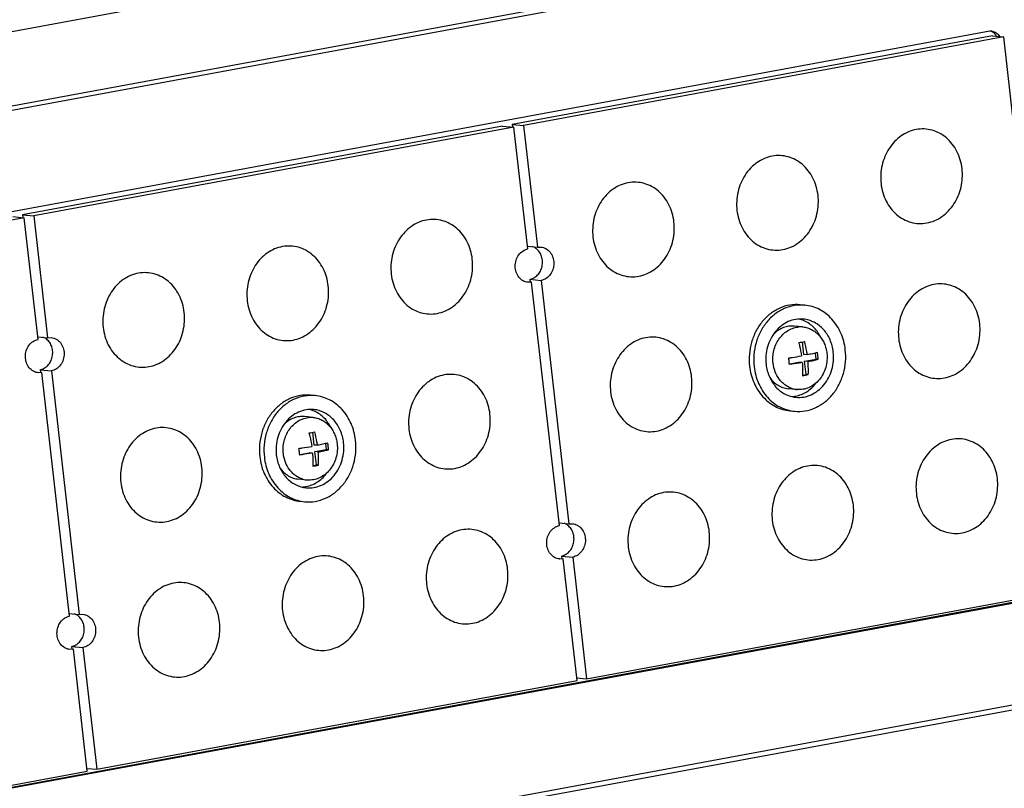
# Model space of a CAD drawing. Units: millimetres. Extents: x 57554 to 64126, y 2585 to 3562.
# Drawn here: x 59336 to 59397, y 3253 to 3301 of the extents above; entities that cross this region are included whole.
import ezdxf

# ---------------------------------------------------------------- set-up
doc = ezdxf.new("R2010")
doc.units = ezdxf.units.MM

msp = doc.modelspace()

# ---------------------------------------------------------------- linework, layer by layer
at = {"color": 7, "linetype": 'Continuous'}
for p, q in [((59274.135, 3288.67), (59407.641, 3313.347)), ((59273.668, 3283.672), (59396.923, 3306.454)), ((59273.705, 3283.938), (59396.96, 3306.72)), ((59396.472, 3300.018), (59275.537, 3277.665)), ((59396.633, 3299.745), (59366.699, 3294.212)), ((59397.341, 3299.677), (59367.407, 3294.144)), ((59396.633, 3299.745), (59397.341, 3299.677)), ((59398.206, 3292.083), (59397.341, 3299.677)), ((59366.1, 3294.101), (59336.166, 3288.568)), ((59366.808, 3294.034), (59336.874, 3288.501)), ((59366.1, 3294.101), (59366.808, 3294.034)), ((59366.699, 3294.212), (59367.407, 3294.144)), ((59366.699, 3294.212), (59366.718, 3294.042)), ((59367.674, 3286.44), (59366.808, 3294.034)), ((59367.407, 3294.144), (59368.272, 3286.55)), ((59336.276, 3288.39), (59306.341, 3282.857)), ((59335.567, 3288.458), (59336.276, 3288.39)), ((59336.166, 3288.568), (59336.874, 3288.501)), ((59336.166, 3288.568), (59336.185, 3288.399)), ((59337.141, 3280.796), (59336.276, 3288.39)), ((59336.874, 3288.501), (59337.739, 3280.907)), ((59367.654, 3286.609), (59368.272, 3286.55)), ((59368.272, 3286.55), (59368.49, 3286.56)), ((59367.512, 3284.406), (59367.909, 3284.368)), ((59367.909, 3284.368), (59367.692, 3284.359)), ((59367.8, 3284.547), (59368.508, 3284.479)), ((59367.8, 3284.547), (59367.819, 3284.377)), ((59369.64, 3269.18), (59367.909, 3284.368)), ((59368.508, 3284.479), (59370.238, 3269.291)), ((59384.656, 3282.961), (59384.939, 3282.934)), ((59384.828, 3281.574), (59384.279, 3281.626)), ((59337.121, 3280.966), (59337.739, 3280.907)), ((59337.739, 3280.907), (59337.957, 3280.916)), ((59384.886, 3279.855), (59384.796, 3280.646)), ((59385.095, 3279.835), (59384.886, 3279.855)), ((59385.652, 3279.573), (59385.609, 3279.944)), ((59383.983, 3279.265), (59384.574, 3279.374)), ((59384.783, 3279.354), (59384.574, 3279.374)), ((59384.933, 3279.44), (59385.652, 3279.573)), ((59385.142, 3279.42), (59384.933, 3279.44)), ((59385.027, 3278.612), (59384.933, 3279.44)), ((59385.782, 3279.561), (59385.652, 3279.573)), ((59336.979, 3278.763), (59337.377, 3278.725)), ((59337.377, 3278.725), (59337.159, 3278.715)), ((59337.267, 3278.903), (59337.975, 3278.836)), ((59337.267, 3278.903), (59337.286, 3278.733)), ((59339.107, 3263.537), (59337.377, 3278.725)), ((59337.975, 3278.836), (59339.705, 3263.647)), ((59384.8, 3278.57), (59385.027, 3278.612)), ((59385.158, 3278.599), (59385.027, 3278.612)), ((59354.123, 3277.318), (59354.406, 3277.291)), ((59384.456, 3277.672), (59383.906, 3277.724)), ((59384.025, 3276.341), (59384.308, 3276.314)), ((59354.295, 3275.93), (59353.746, 3275.983)), ((59354.353, 3274.211), (59354.263, 3275.003)), ((59355.119, 3273.93), (59355.076, 3274.301)), ((59353.45, 3273.621), (59354.041, 3273.73)), ((59354.25, 3273.71), (59354.041, 3273.73)), ((59354.562, 3274.191), (59354.353, 3274.211)), ((59354.4, 3273.797), (59355.119, 3273.93)), ((59354.609, 3273.777), (59354.4, 3273.797)), ((59354.495, 3272.968), (59354.4, 3273.797)), ((59355.249, 3273.917), (59355.119, 3273.93)), ((59354.267, 3272.926), (59354.495, 3272.968)), ((59354.625, 3272.956), (59354.495, 3272.968)), ((59353.923, 3272.028), (59353.374, 3272.08)), ((59353.492, 3270.698), (59353.775, 3270.671)), ((59369.62, 3269.35), (59370.238, 3269.291)), ((59370.238, 3269.291), (59370.456, 3269.301)), ((59369.478, 3267.147), (59369.876, 3267.109)), ((59369.876, 3267.109), (59369.658, 3267.099)), ((59369.766, 3267.287), (59370.474, 3267.22)), ((59369.766, 3267.287), (59369.785, 3267.118)), ((59370.741, 3259.515), (59369.876, 3267.109)), ((59370.474, 3267.22), (59371.339, 3259.626)), ((59371.339, 3259.626), (59401.274, 3265.159)), ((59400.305, 3264.826), (59279.371, 3242.473)), ((59400.482, 3264.809), (59279.548, 3242.456)), ((59339.087, 3263.706), (59339.705, 3263.647)), ((59339.705, 3263.647), (59339.923, 3263.657)), ((59338.945, 3261.503), (59339.343, 3261.466)), ((59339.343, 3261.466), (59339.125, 3261.456)), ((59339.233, 3261.644), (59339.941, 3261.576)), ((59339.233, 3261.644), (59339.253, 3261.474)), ((59340.208, 3253.871), (59339.343, 3261.466)), ((59339.941, 3261.576), (59340.807, 3253.982)), ((59340.807, 3253.982), (59370.741, 3259.515)), ((59370.721, 3259.685), (59371.339, 3259.626)), ((59402.351, 3258.801), (59279.097, 3236.019)), ((59402.45, 3258.523), (59279.196, 3235.741)), ((59340.189, 3254.041), (59340.807, 3253.982)), ((59310.274, 3248.339), (59340.208, 3253.871))]:
    msp.add_line(p, q, dxfattribs=at)
for centre, radius, start, end in [((59396.567, 3299.502), 0.525, 93.29027, 100.46338), ((59396.567, 3299.499), 0.527, 84.58971, 93.28664), ((59384.143, 3280.266), 1.857, 68.37058, 74.88423), ((59384.691, 3280.103), 1.478, 95.52659, 97.1574), ((59384.69, 3280.119), 1.462, 84.57124, 95.53441), ((59381.396, 3298.746), 18.417, 279.90389, 281.04037), ((59379.122, 3279.011), 6.683, 6.5026, 8.29596), ((59379.249, 3279.025), 6.556, 4.68465, 6.50072), ((59377.326, 3278.679), 6.683, 6.50261, 8.29595), ((59377.452, 3278.693), 6.556, 4.68465, 6.50072), ((59381.748, 3296.045), 17.776, 279.88341, 281.06086), ((59384.6, 3279.143), 1.479, 251.51303, 253.58732), ((59384.594, 3279.123), 1.458, 253.56665, 264.54997), ((59384.03, 3279.084), 1.856, 273.84543, 280.74339), ((59353.61, 3274.623), 1.857, 68.37058, 74.88423), ((59354.158, 3274.459), 1.478, 95.52659, 97.1574), ((59354.157, 3274.475), 1.462, 84.57124, 95.53441), ((59350.863, 3293.103), 18.417, 279.90389, 281.04037), ((59348.589, 3273.367), 6.683, 6.5026, 8.29596), ((59346.793, 3273.035), 6.683, 6.50261, 8.29595), ((59346.92, 3273.05), 6.556, 4.68465, 6.50072), ((59348.716, 3273.382), 6.556, 4.68465, 6.50072), ((59351.215, 3290.402), 17.776, 279.88341, 281.06086), ((59354.067, 3273.5), 1.479, 251.51303, 253.58732), ((59354.062, 3273.48), 1.458, 253.56665, 264.54997), ((59353.497, 3273.44), 1.856, 273.84543, 280.74339)]:
    msp.add_arc(centre, radius, start, end, dxfattribs=at)
for points, knots in [([(59396.741, 3299.911), (59396.725, 3299.924), (59396.662, 3299.973), (59396.587, 3300.008), (59396.53, 3300.024)], [0, 0, 0, 0, 0.254763, 1, 1, 1, 1]), ([(59396.617, 3300.024), (59396.71, 3300.015), (59396.901, 3299.941), (59397.028, 3299.783), (59397.073, 3299.694)], [0, 0, 0, 0, 0.485547, 1, 1, 1, 1]), ([(59396.896, 3299.711), (59396.886, 3299.73), (59396.845, 3299.804), (59396.789, 3299.87), (59396.741, 3299.911)], [0, 0, 0, 0, 0.256296, 1, 1, 1, 1]), ([(59394.746, 3291.444), (59394.704, 3291.816), (59394.545, 3292.367), (59394.153, 3292.99), (59393.787, 3293.378), (59393.36, 3293.674), (59392.887, 3293.865), (59392.387, 3293.945), (59391.882, 3293.909), (59391.39, 3293.759), (59390.931, 3293.502), (59390.524, 3293.148), (59390.181, 3292.712), (59389.918, 3292.21), (59389.683, 3291.48), (59389.649, 3290.891), (59389.693, 3290.509)], [0, 0, 0, 0, 0.13049, 0.193633, 0.254961, 0.314625, 0.373056, 0.430904, 0.488925, 0.547846, 0.608227, 0.670376, 0.734319, 0.799816, 0.866414, 1, 1, 1, 1]), ([(59385.766, 3289.784), (59385.724, 3290.157), (59385.565, 3290.707), (59385.173, 3291.33), (59384.807, 3291.718), (59384.379, 3292.014), (59383.906, 3292.205), (59383.407, 3292.285), (59382.901, 3292.249), (59382.41, 3292.099), (59381.951, 3291.842), (59381.543, 3291.488), (59381.201, 3291.052), (59380.937, 3290.55), (59380.703, 3289.821), (59380.669, 3289.231), (59380.713, 3288.85)], [0, 0, 0, 0, 0.13049, 0.193633, 0.254961, 0.314625, 0.373056, 0.430904, 0.488925, 0.547846, 0.608227, 0.670376, 0.734319, 0.799816, 0.866414, 1, 1, 1, 1]), ([(59389.693, 3290.509), (59389.735, 3290.137), (59389.894, 3289.587), (59390.286, 3288.963), (59390.652, 3288.575), (59391.08, 3288.28), (59391.553, 3288.088), (59392.052, 3288.008), (59392.558, 3288.045), (59393.049, 3288.194), (59393.508, 3288.452), (59393.916, 3288.805), (59394.258, 3289.241), (59394.522, 3289.743), (59394.756, 3290.473), (59394.79, 3291.062), (59394.746, 3291.444)], [0, 0, 0, 0, 0.13049, 0.193633, 0.254961, 0.314625, 0.373056, 0.430904, 0.488925, 0.547846, 0.608227, 0.670376, 0.734319, 0.799816, 0.866414, 1, 1, 1, 1]), ([(59376.786, 3288.124), (59376.743, 3288.497), (59376.585, 3289.047), (59376.193, 3289.67), (59375.827, 3290.058), (59375.399, 3290.354), (59374.926, 3290.546), (59374.427, 3290.625), (59373.921, 3290.589), (59373.429, 3290.439), (59372.971, 3290.182), (59372.563, 3289.828), (59372.221, 3289.392), (59371.957, 3288.891), (59371.723, 3288.161), (59371.689, 3287.571), (59371.732, 3287.19)], [0, 0, 0, 0, 0.13049, 0.193633, 0.254961, 0.314625, 0.373056, 0.430904, 0.488925, 0.547846, 0.608227, 0.670376, 0.734319, 0.799816, 0.866414, 1, 1, 1, 1]), ([(59380.713, 3288.85), (59380.755, 3288.477), (59380.914, 3287.927), (59381.306, 3287.303), (59381.672, 3286.915), (59382.099, 3286.62), (59382.572, 3286.428), (59383.072, 3286.349), (59383.577, 3286.385), (59384.069, 3286.535), (59384.528, 3286.792), (59384.935, 3287.145), (59385.277, 3287.581), (59385.541, 3288.083), (59385.776, 3288.813), (59385.81, 3289.402), (59385.766, 3289.784)], [0, 0, 0, 0, 0.13049, 0.193633, 0.254961, 0.314625, 0.373056, 0.430904, 0.488925, 0.547846, 0.608227, 0.670376, 0.734319, 0.799816, 0.866414, 1, 1, 1, 1]), ([(59364.214, 3285.8), (59364.171, 3286.173), (59364.013, 3286.723), (59363.621, 3287.347), (59363.254, 3287.734), (59362.827, 3288.03), (59362.354, 3288.222), (59361.854, 3288.301), (59361.349, 3288.265), (59360.857, 3288.115), (59360.398, 3287.858), (59359.991, 3287.504), (59359.649, 3287.069), (59359.385, 3286.567), (59359.15, 3285.837), (59359.116, 3285.248), (59359.16, 3284.866)], [0, 0, 0, 0, 0.13049, 0.193633, 0.254961, 0.314625, 0.373056, 0.430904, 0.488925, 0.547846, 0.608227, 0.670376, 0.734319, 0.799816, 0.866414, 1, 1, 1, 1]), ([(59371.732, 3287.19), (59371.775, 3286.817), (59371.933, 3286.267), (59372.325, 3285.643), (59372.691, 3285.255), (59373.119, 3284.96), (59373.592, 3284.768), (59374.091, 3284.689), (59374.597, 3284.725), (59375.089, 3284.875), (59375.547, 3285.132), (59375.955, 3285.485), (59376.297, 3285.921), (59376.561, 3286.423), (59376.796, 3287.153), (59376.829, 3287.742), (59376.786, 3288.124)], [0, 0, 0, 0, 0.13049, 0.193633, 0.254961, 0.314625, 0.373056, 0.430904, 0.488925, 0.547846, 0.608227, 0.670376, 0.734319, 0.799816, 0.866414, 1, 1, 1, 1]), ([(59355.233, 3284.14), (59355.191, 3284.513), (59355.032, 3285.063), (59354.64, 3285.687), (59354.274, 3286.074), (59353.846, 3286.37), (59353.374, 3286.562), (59352.874, 3286.641), (59352.368, 3286.605), (59351.877, 3286.455), (59351.418, 3286.198), (59351.01, 3285.845), (59350.668, 3285.409), (59350.405, 3284.907), (59350.17, 3284.177), (59350.136, 3283.588), (59350.18, 3283.206)], [0, 0, 0, 0, 0.13049, 0.193633, 0.254961, 0.314625, 0.373056, 0.430904, 0.488925, 0.547846, 0.608227, 0.670376, 0.734319, 0.799816, 0.866414, 1, 1, 1, 1]), ([(59368.209, 3286.452), (59368.191, 3286.467), (59368.115, 3286.522), (59368.03, 3286.565), (59367.964, 3286.588)], [0, 0, 0, 0, 0.25377, 1, 1, 1, 1]), ([(59368.49, 3286.56), (59368.599, 3286.55), (59368.818, 3286.479), (59369.083, 3286.248), (59369.255, 3285.926), (59369.316, 3285.554), (59369.26, 3285.177), (59369.094, 3284.842), (59368.837, 3284.59), (59368.618, 3284.499), (59368.508, 3284.479)], [0, 0, 0, 0, 0.115462, 0.235508, 0.362102, 0.49388, 0.627122, 0.75749, 0.88187, 1, 1, 1, 1]), ([(59367.692, 3284.359), (59367.583, 3284.369), (59367.363, 3284.439), (59367.099, 3284.67), (59366.927, 3284.993), (59366.866, 3285.365), (59366.922, 3285.741), (59367.088, 3286.076), (59367.345, 3286.328), (59367.564, 3286.419), (59367.674, 3286.44)], [0, 0, 0, 0, 0.115462, 0.235508, 0.362102, 0.49388, 0.627122, 0.75749, 0.88187, 1, 1, 1, 1]), ([(59367.8, 3284.547), (59367.89, 3284.563), (59368.07, 3284.63), (59368.298, 3284.813), (59368.471, 3285.061), (59368.574, 3285.354), (59368.6, 3285.667), (59368.546, 3285.972), (59368.417, 3286.245), (59368.284, 3286.392), (59368.209, 3286.452)], [0, 0, 0, 0, 0.11596, 0.236783, 0.362899, 0.492916, 0.624275, 0.754023, 0.879673, 1, 1, 1, 1]), ([(59359.16, 3284.866), (59359.202, 3284.493), (59359.361, 3283.943), (59359.753, 3283.319), (59360.119, 3282.932), (59360.547, 3282.636), (59361.02, 3282.444), (59361.519, 3282.365), (59362.025, 3282.401), (59362.516, 3282.551), (59362.975, 3282.808), (59363.383, 3283.161), (59363.725, 3283.597), (59363.989, 3284.099), (59364.223, 3284.829), (59364.257, 3285.418), (59364.214, 3285.8)], [0, 0, 0, 0, 0.13049, 0.193633, 0.254961, 0.314625, 0.373056, 0.430904, 0.488925, 0.547846, 0.608227, 0.670376, 0.734319, 0.799816, 0.866414, 1, 1, 1, 1]), ([(59346.253, 3282.48), (59346.211, 3282.853), (59346.052, 3283.403), (59345.66, 3284.027), (59345.294, 3284.415), (59344.866, 3284.71), (59344.393, 3284.902), (59343.894, 3284.981), (59343.388, 3284.945), (59342.896, 3284.795), (59342.438, 3284.538), (59342.03, 3284.185), (59341.688, 3283.749), (59341.424, 3283.247), (59341.19, 3282.517), (59341.156, 3281.928), (59341.199, 3281.546)], [0, 0, 0, 0, 0.13049, 0.193633, 0.254961, 0.314625, 0.373056, 0.430904, 0.488925, 0.547846, 0.608227, 0.670376, 0.734319, 0.799816, 0.866414, 1, 1, 1, 1]), ([(59350.18, 3283.206), (59350.222, 3282.833), (59350.381, 3282.283), (59350.773, 3281.659), (59351.139, 3281.272), (59351.567, 3280.976), (59352.039, 3280.784), (59352.539, 3280.705), (59353.044, 3280.741), (59353.536, 3280.891), (59353.995, 3281.148), (59354.403, 3281.502), (59354.745, 3281.938), (59355.008, 3282.439), (59355.243, 3283.169), (59355.277, 3283.758), (59355.233, 3284.14)], [0, 0, 0, 0, 0.13049, 0.193633, 0.254961, 0.314625, 0.373056, 0.430904, 0.488925, 0.547846, 0.608227, 0.670376, 0.734319, 0.799816, 0.866414, 1, 1, 1, 1]), ([(59395.848, 3281.778), (59395.805, 3282.151), (59395.646, 3282.701), (59395.254, 3283.325), (59394.888, 3283.713), (59394.461, 3284.008), (59393.988, 3284.2), (59393.488, 3284.279), (59392.983, 3284.243), (59392.491, 3284.093), (59392.032, 3283.836), (59391.625, 3283.483), (59391.283, 3283.047), (59391.019, 3282.545), (59390.784, 3281.815), (59390.75, 3281.226), (59390.794, 3280.844)], [0, 0, 0, 0, 0.13049, 0.193633, 0.254961, 0.314625, 0.373056, 0.430904, 0.488925, 0.547846, 0.608227, 0.670376, 0.734319, 0.799816, 0.866414, 1, 1, 1, 1]), ([(59384.656, 3282.961), (59384.441, 3282.982), (59383.999, 3282.966), (59383.359, 3282.769), (59382.772, 3282.414), (59382.267, 3281.918), (59381.868, 3281.309), (59381.596, 3280.618), (59381.461, 3279.878), (59381.468, 3279.374), (59381.497, 3279.126)], [0, 0, 0, 0, 0.114696, 0.231329, 0.351365, 0.475501, 0.603577, 0.734693, 0.867395, 1, 1, 1, 1]), ([(59384.939, 3282.934), (59384.724, 3282.955), (59384.282, 3282.939), (59383.643, 3282.742), (59383.055, 3282.387), (59382.55, 3281.891), (59382.152, 3281.282), (59381.879, 3280.591), (59381.744, 3279.851), (59381.752, 3279.347), (59381.78, 3279.099)], [0, 0, 0, 0, 0.114696, 0.231329, 0.351365, 0.4755, 0.603576, 0.734692, 0.867397, 1, 1, 1, 1]), ([(59387.467, 3280.15), (59387.427, 3280.507), (59387.246, 3281.2), (59386.772, 3281.949), (59386.276, 3282.411), (59385.862, 3282.677), (59385.413, 3282.858), (59385.097, 3282.919), (59384.939, 3282.934)], [0, 0, 0, 0, 0.265696, 0.520515, 0.643728, 0.764213, 0.882654, 1, 1, 1, 1]), ([(59341.199, 3281.546), (59341.242, 3281.173), (59341.4, 3280.623), (59341.792, 3280), (59342.159, 3279.612), (59342.586, 3279.316), (59343.059, 3279.124), (59343.558, 3279.045), (59344.064, 3279.081), (59344.556, 3279.231), (59345.014, 3279.488), (59345.422, 3279.842), (59345.764, 3280.278), (59346.028, 3280.779), (59346.263, 3281.509), (59346.297, 3282.099), (59346.253, 3282.48)], [0, 0, 0, 0, 0.13049, 0.193633, 0.254961, 0.314625, 0.373056, 0.430904, 0.488925, 0.547846, 0.608227, 0.670376, 0.734319, 0.799816, 0.866414, 1, 1, 1, 1]), ([(59384.856, 3282.063), (59384.698, 3282.079), (59384.372, 3282.066), (59383.901, 3281.922), (59383.468, 3281.66), (59383.096, 3281.295), (59382.802, 3280.846), (59382.601, 3280.336), (59382.502, 3279.791), (59382.507, 3279.42), (59382.528, 3279.237)], [0, 0, 0, 0, 0.114696, 0.231329, 0.351365, 0.4755, 0.603577, 0.734691, 0.8674, 1, 1, 1, 1]), ([(59384.279, 3281.626), (59384.167, 3281.637), (59383.939, 3281.632), (59383.606, 3281.547), (59383.292, 3281.387), (59383.107, 3281.238), (59383.022, 3281.155)], [0, 0, 0, 0, 0.242853, 0.488914, 0.740778, 1, 1, 1, 1]), ([(59385.913, 3280.978), (59385.794, 3281.207), (59385.561, 3281.522), (59385.162, 3281.834), (59384.941, 3281.948), (59384.827, 3281.993)], [0, 0, 0, 0, 0.510989, 0.758019, 1, 1, 1, 1]), ([(59386.719, 3280.012), (59386.689, 3280.275), (59386.556, 3280.785), (59386.207, 3281.338), (59385.841, 3281.677), (59385.536, 3281.873), (59385.205, 3282.007), (59384.973, 3282.052), (59384.856, 3282.063)], [0, 0, 0, 0, 0.265701, 0.520514, 0.643728, 0.764212, 0.882653, 1, 1, 1, 1]), ([(59390.794, 3280.844), (59390.836, 3280.471), (59390.995, 3279.921), (59391.387, 3279.298), (59391.753, 3278.91), (59392.181, 3278.614), (59392.654, 3278.423), (59393.153, 3278.343), (59393.659, 3278.379), (59394.15, 3278.529), (59394.609, 3278.786), (59395.017, 3279.14), (59395.359, 3279.576), (59395.623, 3280.078), (59395.857, 3280.807), (59395.891, 3281.397), (59395.848, 3281.778)], [0, 0, 0, 0, 0.13049, 0.193633, 0.254961, 0.314625, 0.373056, 0.430904, 0.488925, 0.547846, 0.608227, 0.670376, 0.734319, 0.799816, 0.866414, 1, 1, 1, 1]), ([(59382.966, 3279.313), (59382.951, 3279.444), (59382.944, 3279.709), (59383.003, 3280.102), (59383.129, 3280.475), (59383.316, 3280.814), (59383.557, 3281.105), (59383.843, 3281.337), (59384.163, 3281.498), (59384.392, 3281.555), (59384.507, 3281.569)], [0, 0, 0, 0, 0.131268, 0.262797, 0.393215, 0.521301, 0.646153, 0.767348, 0.885042, 1, 1, 1, 1]), ([(59384.828, 3281.574), (59384.921, 3281.565), (59385.107, 3281.529), (59385.372, 3281.422), (59385.616, 3281.265), (59385.833, 3281.063), (59386.017, 3280.822), (59386.163, 3280.548), (59386.267, 3280.249), (59386.306, 3280.039), (59386.318, 3279.933)], [0, 0, 0, 0, 0.117162, 0.235416, 0.355711, 0.47873, 0.604824, 0.733995, 0.86592, 1, 1, 1, 1]), ([(59337.159, 3278.715), (59337.05, 3278.726), (59336.83, 3278.796), (59336.566, 3279.027), (59336.394, 3279.349), (59336.333, 3279.721), (59336.389, 3280.098), (59336.555, 3280.433), (59336.812, 3280.685), (59337.031, 3280.776), (59337.141, 3280.796)], [0, 0, 0, 0, 0.115462, 0.235508, 0.362102, 0.49388, 0.627122, 0.75749, 0.88187, 1, 1, 1, 1]), ([(59337.267, 3278.903), (59337.357, 3278.92), (59337.537, 3278.987), (59337.765, 3279.169), (59337.938, 3279.418), (59338.041, 3279.711), (59338.067, 3280.023), (59338.013, 3280.329), (59337.884, 3280.601), (59337.751, 3280.749), (59337.677, 3280.808)], [0, 0, 0, 0, 0.11596, 0.236783, 0.362899, 0.492916, 0.624275, 0.754023, 0.879673, 1, 1, 1, 1]), ([(59337.677, 3280.808), (59337.658, 3280.823), (59337.582, 3280.878), (59337.497, 3280.921), (59337.431, 3280.944)], [0, 0, 0, 0, 0.25377, 1, 1, 1, 1]), ([(59337.957, 3280.916), (59338.066, 3280.906), (59338.286, 3280.836), (59338.55, 3280.605), (59338.722, 3280.282), (59338.783, 3279.91), (59338.727, 3279.534), (59338.561, 3279.199), (59338.304, 3278.947), (59338.085, 3278.856), (59337.975, 3278.836)], [0, 0, 0, 0, 0.115462, 0.235508, 0.362102, 0.49388, 0.627122, 0.75749, 0.88187, 1, 1, 1, 1]), ([(59377.887, 3278.459), (59377.845, 3278.831), (59377.686, 3279.382), (59377.294, 3280.005), (59376.928, 3280.393), (59376.5, 3280.689), (59376.027, 3280.88), (59375.528, 3280.96), (59375.022, 3280.924), (59374.53, 3280.774), (59374.072, 3280.517), (59373.664, 3280.163), (59373.322, 3279.727), (59373.058, 3279.225), (59372.824, 3278.496), (59372.79, 3277.906), (59372.833, 3277.525)], [0, 0, 0, 0, 0.13049, 0.193633, 0.254961, 0.314625, 0.373056, 0.430904, 0.488925, 0.547846, 0.608227, 0.670376, 0.734319, 0.799816, 0.866414, 1, 1, 1, 1]), ([(59384.563, 3280.604), (59384.582, 3280.536), (59384.652, 3280.26), (59384.705, 3279.98), (59384.736, 3279.768)], [0, 0, 0, 0, 0.248958, 1, 1, 1, 1]), ([(59385.095, 3279.835), (59385.085, 3279.905), (59385.04, 3280.186), (59384.978, 3280.465), (59384.922, 3280.671)], [0, 0, 0, 0, 0.250446, 1, 1, 1, 1]), ([(59383.939, 3279.643), (59384.008, 3279.653), (59384.274, 3279.691), (59384.539, 3279.734), (59384.736, 3279.768)], [0, 0, 0, 0, 0.257477, 1, 1, 1, 1]), ([(59384.308, 3276.314), (59384.523, 3276.294), (59384.965, 3276.31), (59385.605, 3276.507), (59386.192, 3276.862), (59386.697, 3277.358), (59387.096, 3277.967), (59387.369, 3278.658), (59387.503, 3279.398), (59387.496, 3279.902), (59387.467, 3280.15)], [0, 0, 0, 0, 0.114696, 0.231329, 0.351365, 0.4755, 0.603576, 0.734692, 0.867397, 1, 1, 1, 1]), ([(59384.391, 3277.186), (59384.55, 3277.17), (59384.875, 3277.182), (59385.347, 3277.327), (59385.779, 3277.589), (59386.151, 3277.954), (59386.445, 3278.403), (59386.646, 3278.913), (59386.745, 3279.458), (59386.74, 3279.829), (59386.719, 3280.012)], [0, 0, 0, 0, 0.114696, 0.231329, 0.351365, 0.4755, 0.603577, 0.734691, 0.8674, 1, 1, 1, 1]), ([(59386.318, 3279.933), (59386.335, 3279.786), (59386.339, 3279.489), (59386.26, 3279.053), (59386.099, 3278.645), (59385.864, 3278.287), (59385.566, 3277.995), (59385.22, 3277.785), (59384.843, 3277.669), (59384.583, 3277.659), (59384.456, 3277.672)], [0, 0, 0, 0, 0.132597, 0.265306, 0.39642, 0.524498, 0.648634, 0.768672, 0.885304, 1, 1, 1, 1]), ([(59385.735, 3279.975), (59385.635, 3279.95), (59385.422, 3279.901), (59385.208, 3279.857), (59385.095, 3279.835)], [0, 0, 0, 0, 0.47465, 1, 1, 1, 1]), ([(59382.528, 3279.237), (59382.558, 3278.974), (59382.691, 3278.464), (59383.04, 3277.911), (59383.406, 3277.571), (59383.711, 3277.375), (59384.042, 3277.242), (59384.275, 3277.197), (59384.391, 3277.186)], [0, 0, 0, 0, 0.265701, 0.520514, 0.643728, 0.764212, 0.882653, 1, 1, 1, 1]), ([(59384.131, 3277.741), (59384.054, 3277.766), (59383.904, 3277.83), (59383.696, 3277.962), (59383.506, 3278.127), (59383.282, 3278.389), (59383.07, 3278.782), (59382.986, 3279.133), (59382.966, 3279.313)], [0, 0, 0, 0, 0.117303, 0.236355, 0.357658, 0.48151, 0.736408, 1, 1, 1, 1]), ([(59384.783, 3279.354), (59384.719, 3279.343), (59384.454, 3279.298), (59384.188, 3279.257), (59383.986, 3279.229)], [0, 0, 0, 0, 0.241596, 1, 1, 1, 1]), ([(59384.783, 3279.354), (59384.789, 3279.284), (59384.807, 3279.011), (59384.809, 3278.737), (59384.799, 3278.533)], [0, 0, 0, 0, 0.255383, 1, 1, 1, 1]), ([(59385.142, 3279.42), (59385.255, 3279.442), (59385.469, 3279.486), (59385.682, 3279.536), (59385.782, 3279.561)], [0, 0, 0, 0, 0.52535, 1, 1, 1, 1]), ([(59385.158, 3278.599), (59385.161, 3278.666), (59385.17, 3278.94), (59385.16, 3279.214), (59385.142, 3279.42)], [0, 0, 0, 0, 0.244082, 1, 1, 1, 1]), ([(59365.315, 3276.135), (59365.272, 3276.508), (59365.114, 3277.058), (59364.722, 3277.681), (59364.355, 3278.069), (59363.928, 3278.365), (59363.455, 3278.556), (59362.955, 3278.636), (59362.45, 3278.6), (59361.958, 3278.45), (59361.5, 3278.193), (59361.092, 3277.839), (59360.75, 3277.403), (59360.486, 3276.902), (59360.251, 3276.172), (59360.217, 3275.582), (59360.261, 3275.201)], [0, 0, 0, 0, 0.13049, 0.193633, 0.254961, 0.314625, 0.373056, 0.430904, 0.488925, 0.547846, 0.608227, 0.670376, 0.734319, 0.799816, 0.866414, 1, 1, 1, 1]), ([(59381.497, 3279.126), (59381.537, 3278.769), (59381.718, 3278.076), (59382.192, 3277.327), (59382.688, 3276.865), (59383.102, 3276.599), (59383.552, 3276.418), (59383.867, 3276.357), (59384.025, 3276.341)], [0, 0, 0, 0, 0.265692, 0.520514, 0.643726, 0.764212, 0.882654, 1, 1, 1, 1]), ([(59381.78, 3279.099), (59381.821, 3278.742), (59382.001, 3278.049), (59382.475, 3277.3), (59382.971, 3276.838), (59383.386, 3276.572), (59383.835, 3276.391), (59384.15, 3276.33), (59384.308, 3276.314)], [0, 0, 0, 0, 0.265696, 0.520515, 0.643728, 0.764213, 0.882654, 1, 1, 1, 1]), ([(59372.833, 3277.525), (59372.876, 3277.152), (59373.034, 3276.602), (59373.426, 3275.978), (59373.793, 3275.59), (59374.22, 3275.295), (59374.693, 3275.103), (59375.192, 3275.023), (59375.698, 3275.06), (59376.19, 3275.209), (59376.648, 3275.467), (59377.056, 3275.82), (59377.398, 3276.256), (59377.662, 3276.758), (59377.897, 3277.488), (59377.93, 3278.077), (59377.887, 3278.459)], [0, 0, 0, 0, 0.13049, 0.193633, 0.254961, 0.314625, 0.373056, 0.430904, 0.488925, 0.547846, 0.608227, 0.670376, 0.734319, 0.799816, 0.866414, 1, 1, 1, 1]), ([(59382.765, 3278.42), (59382.833, 3278.322), (59382.986, 3278.142), (59383.263, 3277.928), (59383.574, 3277.782), (59383.795, 3277.735), (59383.906, 3277.724)], [0, 0, 0, 0, 0.259166, 0.511016, 0.7571, 1, 1, 1, 1]), ([(59384.376, 3277.26), (59384.496, 3277.283), (59384.735, 3277.353), (59385.187, 3277.585), (59385.476, 3277.851), (59385.636, 3278.054)], [0, 0, 0, 0, 0.24196, 0.488979, 1, 1, 1, 1]), ([(59354.123, 3277.318), (59353.908, 3277.338), (59353.466, 3277.322), (59352.827, 3277.126), (59352.239, 3276.77), (59351.734, 3276.275), (59351.336, 3275.666), (59351.063, 3274.974), (59350.928, 3274.234), (59350.935, 3273.731), (59350.964, 3273.482)], [0, 0, 0, 0, 0.114696, 0.231329, 0.351365, 0.475501, 0.603577, 0.734693, 0.867395, 1, 1, 1, 1]), ([(59354.406, 3277.291), (59354.191, 3277.311), (59353.749, 3277.295), (59353.11, 3277.099), (59352.522, 3276.743), (59352.017, 3276.248), (59351.619, 3275.639), (59351.346, 3274.947), (59351.211, 3274.207), (59351.219, 3273.704), (59351.247, 3273.455)], [0, 0, 0, 0, 0.114696, 0.231329, 0.351365, 0.4755, 0.603576, 0.734692, 0.867397, 1, 1, 1, 1]), ([(59356.935, 3274.506), (59356.894, 3274.864), (59356.714, 3275.556), (59356.239, 3276.306), (59355.744, 3276.767), (59355.329, 3277.033), (59354.88, 3277.215), (59354.564, 3277.276), (59354.406, 3277.291)], [0, 0, 0, 0, 0.265696, 0.520515, 0.643728, 0.764213, 0.882654, 1, 1, 1, 1]), ([(59354.323, 3276.42), (59354.165, 3276.435), (59353.839, 3276.423), (59353.368, 3276.278), (59352.935, 3276.016), (59352.563, 3275.651), (59352.269, 3275.202), (59352.068, 3274.693), (59351.969, 3274.148), (59351.975, 3273.777), (59351.995, 3273.594)], [0, 0, 0, 0, 0.114696, 0.231329, 0.351365, 0.4755, 0.603577, 0.734691, 0.8674, 1, 1, 1, 1]), ([(59355.38, 3275.334), (59355.261, 3275.563), (59355.028, 3275.879), (59354.629, 3276.19), (59354.408, 3276.304), (59354.294, 3276.349)], [0, 0, 0, 0, 0.510989, 0.758019, 1, 1, 1, 1]), ([(59356.186, 3274.368), (59356.156, 3274.631), (59356.023, 3275.142), (59355.674, 3275.694), (59355.309, 3276.034), (59355.003, 3276.23), (59354.672, 3276.364), (59354.44, 3276.409), (59354.323, 3276.42)], [0, 0, 0, 0, 0.265701, 0.520514, 0.643728, 0.764212, 0.882653, 1, 1, 1, 1]), ([(59360.261, 3275.201), (59360.303, 3274.828), (59360.462, 3274.278), (59360.854, 3273.654), (59361.22, 3273.266), (59361.648, 3272.971), (59362.121, 3272.779), (59362.62, 3272.7), (59363.126, 3272.736), (59363.617, 3272.886), (59364.076, 3273.143), (59364.484, 3273.496), (59364.826, 3273.932), (59365.09, 3274.434), (59365.324, 3275.164), (59365.358, 3275.753), (59365.315, 3276.135)], [0, 0, 0, 0, 0.13049, 0.193633, 0.254961, 0.314625, 0.373056, 0.430904, 0.488925, 0.547846, 0.608227, 0.670376, 0.734319, 0.799816, 0.866414, 1, 1, 1, 1]), ([(59352.433, 3273.669), (59352.418, 3273.8), (59352.411, 3274.066), (59352.47, 3274.458), (59352.596, 3274.832), (59352.783, 3275.171), (59353.024, 3275.462), (59353.31, 3275.693), (59353.63, 3275.854), (59353.859, 3275.911), (59353.974, 3275.925)], [0, 0, 0, 0, 0.131268, 0.262797, 0.393215, 0.521301, 0.646153, 0.767348, 0.885042, 1, 1, 1, 1]), ([(59353.746, 3275.983), (59353.634, 3275.993), (59353.406, 3275.989), (59353.073, 3275.903), (59352.759, 3275.744), (59352.575, 3275.595), (59352.489, 3275.511)], [0, 0, 0, 0, 0.242853, 0.488914, 0.740778, 1, 1, 1, 1]), ([(59354.295, 3275.93), (59354.388, 3275.921), (59354.574, 3275.885), (59354.839, 3275.778), (59355.083, 3275.622), (59355.3, 3275.42), (59355.484, 3275.178), (59355.63, 3274.904), (59355.734, 3274.605), (59355.773, 3274.395), (59355.785, 3274.289)], [0, 0, 0, 0, 0.117162, 0.235416, 0.355711, 0.47873, 0.604824, 0.733995, 0.86592, 1, 1, 1, 1]), ([(59347.354, 3272.815), (59347.312, 3273.188), (59347.153, 3273.738), (59346.761, 3274.362), (59346.395, 3274.749), (59345.967, 3275.045), (59345.494, 3275.237), (59344.995, 3275.316), (59344.489, 3275.28), (59343.997, 3275.13), (59343.539, 3274.873), (59343.131, 3274.519), (59342.789, 3274.084), (59342.525, 3273.582), (59342.291, 3272.852), (59342.257, 3272.263), (59342.3, 3271.881)], [0, 0, 0, 0, 0.13049, 0.193633, 0.254961, 0.314625, 0.373056, 0.430904, 0.488925, 0.547846, 0.608227, 0.670376, 0.734319, 0.799816, 0.866414, 1, 1, 1, 1]), ([(59354.03, 3274.961), (59354.049, 3274.892), (59354.119, 3274.616), (59354.173, 3274.336), (59354.203, 3274.125)], [0, 0, 0, 0, 0.248958, 1, 1, 1, 1]), ([(59354.562, 3274.191), (59354.552, 3274.262), (59354.507, 3274.543), (59354.445, 3274.821), (59354.389, 3275.027)], [0, 0, 0, 0, 0.250446, 1, 1, 1, 1]), ([(59353.775, 3270.671), (59353.99, 3270.65), (59354.432, 3270.667), (59355.072, 3270.863), (59355.659, 3271.219), (59356.164, 3271.714), (59356.563, 3272.323), (59356.836, 3273.015), (59356.97, 3273.754), (59356.963, 3274.258), (59356.935, 3274.506)], [0, 0, 0, 0, 0.114696, 0.231329, 0.351365, 0.4755, 0.603576, 0.734692, 0.867397, 1, 1, 1, 1]), ([(59353.858, 3271.542), (59354.017, 3271.527), (59354.342, 3271.539), (59354.814, 3271.683), (59355.246, 3271.946), (59355.619, 3272.311), (59355.912, 3272.759), (59356.113, 3273.269), (59356.212, 3273.814), (59356.207, 3274.185), (59356.186, 3274.368)], [0, 0, 0, 0, 0.114696, 0.231329, 0.351365, 0.4755, 0.603577, 0.734691, 0.8674, 1, 1, 1, 1]), ([(59355.785, 3274.289), (59355.802, 3274.143), (59355.806, 3273.846), (59355.727, 3273.41), (59355.566, 3273.002), (59355.331, 3272.643), (59355.033, 3272.351), (59354.687, 3272.141), (59354.31, 3272.026), (59354.05, 3272.016), (59353.923, 3272.028)], [0, 0, 0, 0, 0.132597, 0.265306, 0.39642, 0.524498, 0.648634, 0.768672, 0.885304, 1, 1, 1, 1]), ([(59355.202, 3274.331), (59355.102, 3274.306), (59354.889, 3274.257), (59354.675, 3274.213), (59354.562, 3274.191)], [0, 0, 0, 0, 0.47465, 1, 1, 1, 1]), ([(59396.949, 3272.113), (59396.906, 3272.486), (59396.748, 3273.036), (59396.356, 3273.66), (59395.989, 3274.047), (59395.562, 3274.343), (59395.089, 3274.535), (59394.589, 3274.614), (59394.084, 3274.578), (59393.592, 3274.428), (59393.133, 3274.171), (59392.726, 3273.818), (59392.384, 3273.382), (59392.12, 3272.88), (59391.885, 3272.15), (59391.851, 3271.561), (59391.895, 3271.179)], [0, 0, 0, 0, 0.13049, 0.193633, 0.254961, 0.314625, 0.373056, 0.430904, 0.488925, 0.547846, 0.608227, 0.670376, 0.734319, 0.799816, 0.866414, 1, 1, 1, 1]), ([(59353.598, 3272.097), (59353.521, 3272.123), (59353.371, 3272.187), (59353.163, 3272.318), (59352.973, 3272.483), (59352.749, 3272.745), (59352.537, 3273.139), (59352.453, 3273.489), (59352.433, 3273.669)], [0, 0, 0, 0, 0.117303, 0.236355, 0.357658, 0.48151, 0.736408, 1, 1, 1, 1]), ([(59353.406, 3273.999), (59353.475, 3274.009), (59353.741, 3274.048), (59354.006, 3274.09), (59354.203, 3274.125)], [0, 0, 0, 0, 0.257477, 1, 1, 1, 1]), ([(59354.25, 3273.71), (59354.186, 3273.699), (59353.921, 3273.654), (59353.655, 3273.614), (59353.453, 3273.585)], [0, 0, 0, 0, 0.241596, 1, 1, 1, 1]), ([(59354.25, 3273.71), (59354.256, 3273.641), (59354.275, 3273.368), (59354.276, 3273.093), (59354.266, 3272.89)], [0, 0, 0, 0, 0.255383, 1, 1, 1, 1]), ([(59354.609, 3273.777), (59354.722, 3273.799), (59354.936, 3273.843), (59355.149, 3273.892), (59355.249, 3273.917)], [0, 0, 0, 0, 0.52535, 1, 1, 1, 1]), ([(59354.625, 3272.956), (59354.629, 3273.023), (59354.637, 3273.296), (59354.627, 3273.571), (59354.609, 3273.777)], [0, 0, 0, 0, 0.244082, 1, 1, 1, 1]), ([(59350.964, 3273.482), (59351.004, 3273.125), (59351.185, 3272.433), (59351.659, 3271.683), (59352.155, 3271.222), (59352.569, 3270.956), (59353.019, 3270.774), (59353.334, 3270.713), (59353.492, 3270.698)], [0, 0, 0, 0, 0.265692, 0.520514, 0.643726, 0.764212, 0.882654, 1, 1, 1, 1]), ([(59351.247, 3273.455), (59351.288, 3273.098), (59351.468, 3272.406), (59351.942, 3271.656), (59352.438, 3271.195), (59352.853, 3270.929), (59353.302, 3270.747), (59353.617, 3270.686), (59353.775, 3270.671)], [0, 0, 0, 0, 0.265696, 0.520515, 0.643728, 0.764213, 0.882654, 1, 1, 1, 1]), ([(59351.995, 3273.594), (59352.025, 3273.33), (59352.158, 3272.82), (59352.508, 3272.268), (59352.873, 3271.928), (59353.178, 3271.732), (59353.51, 3271.598), (59353.742, 3271.553), (59353.858, 3271.542)], [0, 0, 0, 0, 0.265701, 0.520514, 0.643728, 0.764212, 0.882653, 1, 1, 1, 1]), ([(59342.3, 3271.881), (59342.343, 3271.508), (59342.501, 3270.958), (59342.893, 3270.334), (59343.26, 3269.947), (59343.687, 3269.651), (59344.16, 3269.459), (59344.66, 3269.38), (59345.165, 3269.416), (59345.657, 3269.566), (59346.115, 3269.823), (59346.523, 3270.177), (59346.865, 3270.612), (59347.129, 3271.114), (59347.364, 3271.844), (59347.398, 3272.433), (59347.354, 3272.815)], [0, 0, 0, 0, 0.13049, 0.193633, 0.254961, 0.314625, 0.373056, 0.430904, 0.488925, 0.547846, 0.608227, 0.670376, 0.734319, 0.799816, 0.866414, 1, 1, 1, 1]), ([(59352.232, 3272.776), (59352.3, 3272.678), (59352.453, 3272.498), (59352.73, 3272.284), (59353.041, 3272.138), (59353.263, 3272.091), (59353.374, 3272.08)], [0, 0, 0, 0, 0.259166, 0.511016, 0.7571, 1, 1, 1, 1]), ([(59353.843, 3271.617), (59353.963, 3271.64), (59354.202, 3271.71), (59354.654, 3271.941), (59354.943, 3272.208), (59355.103, 3272.411)], [0, 0, 0, 0, 0.24196, 0.488979, 1, 1, 1, 1]), ([(59387.968, 3270.453), (59387.926, 3270.826), (59387.767, 3271.376), (59387.375, 3272), (59387.009, 3272.388), (59386.581, 3272.683), (59386.109, 3272.875), (59385.609, 3272.954), (59385.103, 3272.918), (59384.612, 3272.768), (59384.153, 3272.511), (59383.745, 3272.158), (59383.403, 3271.722), (59383.14, 3271.22), (59382.905, 3270.49), (59382.871, 3269.901), (59382.915, 3269.519)], [0, 0, 0, 0, 0.13049, 0.193633, 0.254961, 0.314625, 0.373056, 0.430904, 0.488925, 0.547846, 0.608227, 0.670376, 0.734319, 0.799816, 0.866414, 1, 1, 1, 1]), ([(59391.895, 3271.179), (59391.937, 3270.806), (59392.096, 3270.256), (59392.488, 3269.632), (59392.854, 3269.245), (59393.282, 3268.949), (59393.755, 3268.757), (59394.254, 3268.678), (59394.76, 3268.714), (59395.251, 3268.864), (59395.71, 3269.121), (59396.118, 3269.475), (59396.46, 3269.911), (59396.724, 3270.412), (59396.958, 3271.142), (59396.992, 3271.731), (59396.949, 3272.113)], [0, 0, 0, 0, 0.13049, 0.193633, 0.254961, 0.314625, 0.373056, 0.430904, 0.488925, 0.547846, 0.608227, 0.670376, 0.734319, 0.799816, 0.866414, 1, 1, 1, 1]), ([(59378.988, 3268.793), (59378.946, 3269.166), (59378.787, 3269.716), (59378.395, 3270.34), (59378.029, 3270.728), (59377.601, 3271.023), (59377.128, 3271.215), (59376.629, 3271.295), (59376.123, 3271.258), (59375.631, 3271.108), (59375.173, 3270.851), (59374.765, 3270.498), (59374.423, 3270.062), (59374.159, 3269.56), (59373.925, 3268.83), (59373.891, 3268.241), (59373.934, 3267.859)], [0, 0, 0, 0, 0.13049, 0.193633, 0.254961, 0.314625, 0.373056, 0.430904, 0.488925, 0.547846, 0.608227, 0.670376, 0.734319, 0.799816, 0.866414, 1, 1, 1, 1]), ([(59382.915, 3269.519), (59382.957, 3269.146), (59383.116, 3268.596), (59383.508, 3267.973), (59383.874, 3267.585), (59384.301, 3267.289), (59384.774, 3267.098), (59385.274, 3267.018), (59385.779, 3267.054), (59386.271, 3267.204), (59386.73, 3267.461), (59387.137, 3267.815), (59387.48, 3268.251), (59387.743, 3268.752), (59387.978, 3269.482), (59388.012, 3270.072), (59387.968, 3270.453)], [0, 0, 0, 0, 0.13049, 0.193633, 0.254961, 0.314625, 0.373056, 0.430904, 0.488925, 0.547846, 0.608227, 0.670376, 0.734319, 0.799816, 0.866414, 1, 1, 1, 1]), ([(59370.176, 3269.192), (59370.157, 3269.207), (59370.081, 3269.263), (59369.996, 3269.306), (59369.93, 3269.328)], [0, 0, 0, 0, 0.25377, 1, 1, 1, 1]), ([(59366.416, 3266.47), (59366.373, 3266.842), (59366.215, 3267.393), (59365.823, 3268.016), (59365.456, 3268.404), (59365.029, 3268.7), (59364.556, 3268.891), (59364.057, 3268.971), (59363.551, 3268.935), (59363.059, 3268.785), (59362.601, 3268.528), (59362.193, 3268.174), (59361.851, 3267.738), (59361.587, 3267.236), (59361.352, 3266.506), (59361.318, 3265.917), (59361.362, 3265.535)], [0, 0, 0, 0, 0.13049, 0.193633, 0.254961, 0.314625, 0.373056, 0.430904, 0.488925, 0.547846, 0.608227, 0.670376, 0.734319, 0.799816, 0.866414, 1, 1, 1, 1]), ([(59369.658, 3267.099), (59369.549, 3267.11), (59369.329, 3267.18), (59369.065, 3267.411), (59368.893, 3267.734), (59368.832, 3268.106), (59368.888, 3268.482), (59369.054, 3268.817), (59369.311, 3269.069), (59369.53, 3269.16), (59369.64, 3269.18)], [0, 0, 0, 0, 0.115462, 0.235508, 0.362102, 0.49388, 0.627122, 0.75749, 0.88187, 1, 1, 1, 1]), ([(59369.766, 3267.287), (59369.857, 3267.304), (59370.036, 3267.371), (59370.264, 3267.553), (59370.437, 3267.802), (59370.54, 3268.095), (59370.566, 3268.407), (59370.512, 3268.713), (59370.383, 3268.986), (59370.25, 3269.133), (59370.176, 3269.192)], [0, 0, 0, 0, 0.11596, 0.236783, 0.362899, 0.492916, 0.624275, 0.754023, 0.879673, 1, 1, 1, 1]), ([(59370.456, 3269.301), (59370.565, 3269.29), (59370.785, 3269.22), (59371.049, 3268.989), (59371.221, 3268.666), (59371.282, 3268.294), (59371.226, 3267.918), (59371.06, 3267.583), (59370.803, 3267.331), (59370.584, 3267.24), (59370.474, 3267.22)], [0, 0, 0, 0, 0.115462, 0.235508, 0.362102, 0.49388, 0.627122, 0.75749, 0.88187, 1, 1, 1, 1]), ([(59373.934, 3267.859), (59373.977, 3267.486), (59374.135, 3266.936), (59374.527, 3266.313), (59374.894, 3265.925), (59375.321, 3265.629), (59375.794, 3265.438), (59376.293, 3265.358), (59376.799, 3265.394), (59377.291, 3265.544), (59377.749, 3265.801), (59378.157, 3266.155), (59378.499, 3266.591), (59378.763, 3267.093), (59378.998, 3267.822), (59379.031, 3268.412), (59378.988, 3268.793)], [0, 0, 0, 0, 0.13049, 0.193633, 0.254961, 0.314625, 0.373056, 0.430904, 0.488925, 0.547846, 0.608227, 0.670376, 0.734319, 0.799816, 0.866414, 1, 1, 1, 1]), ([(59357.435, 3264.81), (59357.393, 3265.183), (59357.234, 3265.733), (59356.842, 3266.356), (59356.476, 3266.744), (59356.048, 3267.04), (59355.576, 3267.231), (59355.076, 3267.311), (59354.571, 3267.275), (59354.079, 3267.125), (59353.62, 3266.868), (59353.212, 3266.514), (59352.87, 3266.078), (59352.607, 3265.576), (59352.372, 3264.847), (59352.338, 3264.257), (59352.382, 3263.876)], [0, 0, 0, 0, 0.13049, 0.193633, 0.254961, 0.314625, 0.373056, 0.430904, 0.488925, 0.547846, 0.608227, 0.670376, 0.734319, 0.799816, 0.866414, 1, 1, 1, 1]), ([(59361.362, 3265.535), (59361.404, 3265.163), (59361.563, 3264.613), (59361.955, 3263.989), (59362.321, 3263.601), (59362.749, 3263.305), (59363.222, 3263.114), (59363.721, 3263.034), (59364.227, 3263.071), (59364.719, 3263.22), (59365.177, 3263.477), (59365.585, 3263.831), (59365.927, 3264.267), (59366.191, 3264.769), (59366.425, 3265.499), (59366.459, 3266.088), (59366.416, 3266.47)], [0, 0, 0, 0, 0.13049, 0.193633, 0.254961, 0.314625, 0.373056, 0.430904, 0.488925, 0.547846, 0.608227, 0.670376, 0.734319, 0.799816, 0.866414, 1, 1, 1, 1]), ([(59348.455, 3263.15), (59348.413, 3263.523), (59348.254, 3264.073), (59347.862, 3264.696), (59347.496, 3265.084), (59347.068, 3265.38), (59346.595, 3265.572), (59346.096, 3265.651), (59345.59, 3265.615), (59345.099, 3265.465), (59344.64, 3265.208), (59344.232, 3264.854), (59343.89, 3264.418), (59343.626, 3263.917), (59343.392, 3263.187), (59343.358, 3262.597), (59343.401, 3262.216)], [0, 0, 0, 0, 0.13049, 0.193633, 0.254961, 0.314625, 0.373056, 0.430904, 0.488925, 0.547846, 0.608227, 0.670376, 0.734319, 0.799816, 0.866414, 1, 1, 1, 1]), ([(59352.382, 3263.876), (59352.424, 3263.503), (59352.583, 3262.953), (59352.975, 3262.329), (59353.341, 3261.941), (59353.769, 3261.646), (59354.241, 3261.454), (59354.741, 3261.374), (59355.247, 3261.411), (59355.738, 3261.561), (59356.197, 3261.818), (59356.605, 3262.171), (59356.947, 3262.607), (59357.21, 3263.109), (59357.445, 3263.839), (59357.479, 3264.428), (59357.435, 3264.81)], [0, 0, 0, 0, 0.13049, 0.193633, 0.254961, 0.314625, 0.373056, 0.430904, 0.488925, 0.547846, 0.608227, 0.670376, 0.734319, 0.799816, 0.866414, 1, 1, 1, 1]), ([(59339.125, 3261.456), (59339.016, 3261.466), (59338.796, 3261.536), (59338.532, 3261.767), (59338.36, 3262.09), (59338.299, 3262.462), (59338.355, 3262.838), (59338.521, 3263.173), (59338.778, 3263.425), (59338.997, 3263.516), (59339.107, 3263.537)], [0, 0, 0, 0, 0.115462, 0.235508, 0.362102, 0.49388, 0.627122, 0.75749, 0.88187, 1, 1, 1, 1]), ([(59339.233, 3261.644), (59339.324, 3261.66), (59339.503, 3261.727), (59339.731, 3261.91), (59339.904, 3262.159), (59340.007, 3262.452), (59340.033, 3262.764), (59339.98, 3263.069), (59339.851, 3263.342), (59339.717, 3263.489), (59339.643, 3263.549)], [0, 0, 0, 0, 0.11596, 0.236783, 0.362899, 0.492916, 0.624275, 0.754023, 0.879673, 1, 1, 1, 1]), ([(59339.643, 3263.549), (59339.624, 3263.564), (59339.548, 3263.619), (59339.463, 3263.662), (59339.397, 3263.685)], [0, 0, 0, 0, 0.25377, 1, 1, 1, 1]), ([(59339.923, 3263.657), (59340.032, 3263.647), (59340.252, 3263.576), (59340.516, 3263.345), (59340.688, 3263.023), (59340.749, 3262.651), (59340.693, 3262.275), (59340.527, 3261.94), (59340.27, 3261.687), (59340.051, 3261.597), (59339.941, 3261.576)], [0, 0, 0, 0, 0.115462, 0.235508, 0.362102, 0.49388, 0.627122, 0.75749, 0.88187, 1, 1, 1, 1]), ([(59343.401, 3262.216), (59343.444, 3261.843), (59343.602, 3261.293), (59343.994, 3260.669), (59344.361, 3260.281), (59344.788, 3259.986), (59345.261, 3259.794), (59345.761, 3259.715), (59346.266, 3259.751), (59346.758, 3259.901), (59347.216, 3260.158), (59347.624, 3260.511), (59347.966, 3260.947), (59348.23, 3261.449), (59348.465, 3262.179), (59348.499, 3262.768), (59348.455, 3263.15)], [0, 0, 0, 0, 0.13049, 0.193633, 0.254961, 0.314625, 0.373056, 0.430904, 0.488925, 0.547846, 0.608227, 0.670376, 0.734319, 0.799816, 0.866414, 1, 1, 1, 1])]:
    msp.add_open_spline(points, degree=3, knots=knots, dxfattribs=at)

doc.saveas('drawing.dxf')
